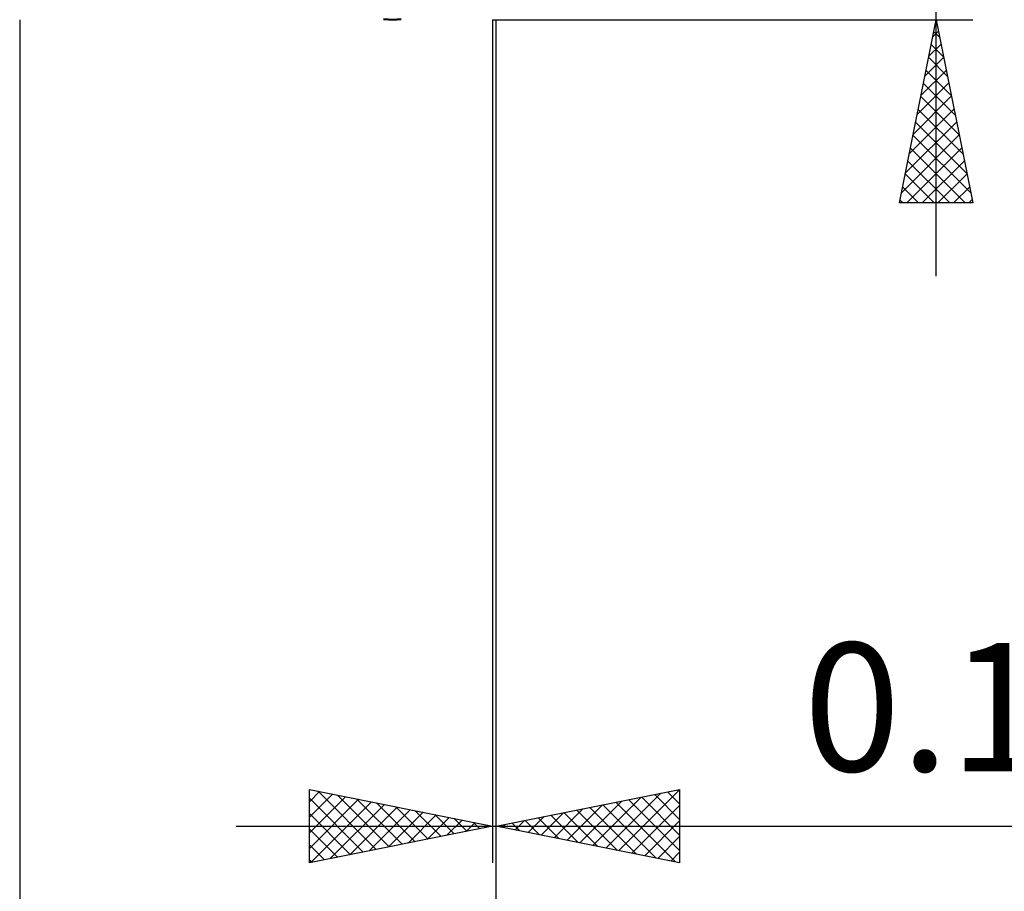
# Model space of a CAD drawing. Units: millimetres. Extents: x -75 to 78, y -61 to 61.
# Drawn here: x 16 to 43, y -26 to -2 of the extents above; entities that cross this region are included whole.
import ezdxf
from ezdxf.enums import TextEntityAlignment as Align

# ---------------------------------------------------------------- set-up
doc = ezdxf.new("R2010")
doc.units = ezdxf.units.MM
doc.header["$LTSCALE"] = 7.15
doc.layers.add('1', color=4, linetype='CONTINUOUS')
doc.layers.add('2', color=7, linetype='CONTINUOUS')
doc.styles.get("Standard").update_dxf_attribs({"font": 'Monospac821 BT'})

msp = doc.modelspace()

# ---------------------------------------------------------------- linework, layer by layer
at = {"layer": '1', "color": 4, "linetype": 'CONTINUOUS', "lineweight": 50}
for q in [(25.922, -1.983), (26.402, -1.988)]:
    msp.add_line((26.19, -2), q, dxfattribs=at)
at = {"layer": '2', "color": 7, "linetype": 'CONTINUOUS', "lineweight": 25}
for p, q in [((41, -9), (41, 15.475)), ((16, -2), (16, -35)), ((28.9, -2), (42, -2)), ((28.9, -2), (28.9, -25)), ((29, -35), (29, -2)), ((29, -45), (29, -2)), ((29, -25), (29, -2)), ((40, -7), (41, -2)), ((41, -2), (42, -7)), ((40.906, -2.468), (41.062, -2.312)), ((40.935, -2.327), (41.098, -2.49)), ((40.8, -2.998), (41.133, -2.666)), ((40.864, -2.68), (41.204, -3.02)), ((40.694, -3.529), (41.204, -3.019)), ((40.793, -3.034), (41.31, -3.551)), ((40.588, -4.059), (41.275, -3.373)), ((40.723, -3.387), (41.416, -4.081)), ((40.482, -4.589), (41.345, -3.726)), ((40.652, -3.741), (41.522, -4.611)), ((40.376, -5.12), (41.416, -4.08)), ((40.581, -4.094), (41.628, -5.142)), ((40.27, -5.65), (41.487, -4.433)), ((40.51, -4.448), (41.734, -5.672)), ((40.164, -6.18), (41.557, -4.787)), ((40.44, -4.802), (41.84, -6.202)), ((40.058, -6.711), (41.628, -5.141)), ((40.369, -5.155), (41.947, -6.733)), ((40.193, -7), (41.699, -5.494)), ((40.298, -5.509), (41.79, -7)), ((40.228, -5.862), (41.365, -7)), ((40.617, -7), (41.77, -5.848)), ((40.157, -6.216), (40.941, -7)), ((41.041, -7), (41.84, -6.201)), ((40.086, -6.569), (40.517, -7)), ((41.466, -7), (41.911, -6.555)), ((40.015, -6.923), (40.093, -7)), ((41.89, -7), (41.982, -6.908)), ((42, -7), (40, -7)), ((23.9, -25), (23.9, -23)), ((23.9, -23), (28.9, -24)), ((23.9, -23.335), (24.179, -23.056)), ((24.137, -23.047), (25.725, -24.635)), ((29, -24), (34, -23)), ((32.342, -24.668), (34, -23.011)), ((33.672, -23.066), (34, -23.393)), ((34, -23), (34, -25)), ((23.9, -23.759), (24.533, -23.127)), ((23.9, -24.183), (24.886, -23.197)), ((23.9, -23.235), (25.371, -24.706)), ((23.9, -24.608), (25.24, -23.268)), ((23.94, -24.992), (25.593, -23.339)), ((24.667, -23.153), (26.078, -24.564)), ((25.198, -23.26), (26.432, -24.494)), ((31.281, -24.456), (32.422, -23.316)), ((31.635, -24.527), (32.953, -23.209)), ((31.989, -24.598), (33.483, -23.103)), ((32.258, -23.348), (33.887, -24.977)), ((32.612, -23.278), (34, -24.666)), ((32.965, -23.207), (34, -24.242)), ((33.319, -23.136), (34, -23.818)), ((24.47, -24.886), (25.947, -23.409)), ((25, -24.78), (26.3, -23.48)), ((25.531, -24.674), (26.654, -23.551)), ((25.728, -23.366), (26.785, -24.423)), ((26.061, -24.568), (27.007, -23.621)), ((26.258, -23.472), (27.139, -24.352)), ((26.789, -23.578), (27.492, -24.282)), ((30.574, -24.315), (31.362, -23.528)), ((30.844, -23.631), (31.766, -24.553)), ((30.928, -24.386), (31.892, -23.422)), ((31.197, -23.561), (32.296, -24.659)), ((31.551, -23.49), (32.826, -24.765)), ((31.904, -23.419), (33.357, -24.871)), ((32.696, -24.739), (34, -23.435)), ((23.9, -23.659), (25.018, -24.776)), ((26.591, -24.462), (27.361, -23.692)), ((27.122, -24.356), (27.715, -23.763)), ((27.319, -23.684), (27.846, -24.211)), ((27.652, -24.25), (28.068, -23.834)), ((27.849, -23.79), (28.199, -24.14)), ((28.38, -23.896), (28.553, -24.069)), ((29.514, -24.103), (29.771, -23.846)), ((29.783, -23.843), (30.175, -24.235)), ((29.867, -24.173), (30.301, -23.74)), ((30.137, -23.773), (30.705, -24.341)), ((30.221, -24.244), (30.831, -23.634)), ((30.49, -23.702), (31.235, -24.447)), ((33.049, -24.81), (34, -23.859)), ((21.9, -24), (56.825, -24)), ((28.9, -24), (23.9, -25)), ((23.9, -24.083), (24.664, -24.847)), ((28.182, -24.144), (28.422, -23.904)), ((28.713, -24.037), (28.775, -23.975)), ((34, -25), (29, -24)), ((29.076, -23.985), (29.114, -24.023)), ((29.16, -24.032), (29.24, -23.952)), ((29.43, -23.914), (29.644, -24.129)), ((33.403, -24.881), (34, -24.283)), ((23.9, -24.508), (24.31, -24.918)), ((23.9, -24.932), (23.957, -24.989)), ((33.756, -24.951), (34, -24.708))]:
    msp.add_line(p, q, dxfattribs=at)

# ---------------------------------------------------------------- texts
msp.add_text('0.1x45°', height=3.5, dxfattribs=at).set_placement((45.413, -22.5), align=Align.CENTER)

doc.saveas('drawing.dxf')
